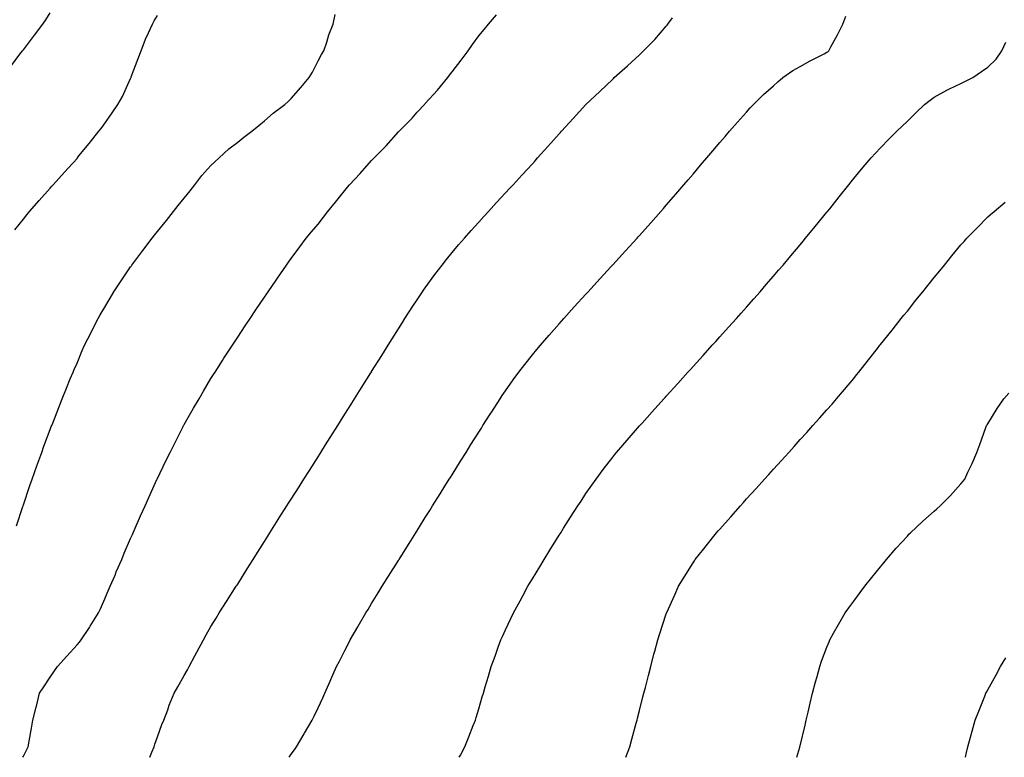
# Model space of a CAD drawing. Units: inches. Extents: x 1018643 to 1021283, y 7366538 to 7369178.
# Drawn here: x 1020547 to 1020914, y 7366538 to 7366814 of the extents above; entities that cross this region are included whole.
import ezdxf

# ---------------------------------------------------------------- set-up
doc = ezdxf.new("R2010")
doc.units = ezdxf.units.IN
doc.header["$MEASUREMENT"] = 0
doc.layers.add('Contour_10187366', color=7, linetype='Continuous', true_color=0x334648)

msp = doc.modelspace()

# ---------------------------------------------------------------- linework, layer by layer
at = {"layer": 'Contour_10187366'}
for points in [[(1020543.56, 7366796.41, 3235), (1020546.76, 7366800.63, 3235), (1020547.74, 7366801.92, 3235), (1020547.87, 7366802.1, 3235), (1020548.05, 7366802.33, 3235), (1020552.19, 7366807.78, 3235), (1020555.34, 7366811.92, 3235), (1020556.46, 7366813.51, 3235), (1020558.05, 7366816.13, 3235)], [(1020544.89, 7366735.08, 3234), (1020548.05, 7366739.09, 3234), (1020549.3, 7366740.67, 3234), (1020550.3, 7366741.92, 3234), (1020553.94, 7366746.03, 3234), (1020558.05, 7366750.66, 3234), (1020558.65, 7366751.33, 3234), (1020559.16, 7366751.92, 3234), (1020563.4, 7366756.56, 3234), (1020568.05, 7366761.76, 3234), (1020568.13, 7366761.84, 3234), (1020568.19, 7366761.92, 3234), (1020568.78, 7366762.65, 3234), (1020572.6, 7366767.37, 3234), (1020576.2, 7366771.92, 3234), (1020577.01, 7366772.97, 3234), (1020578.05, 7366774.35, 3234), (1020581.22, 7366778.74, 3234), (1020583.3, 7366781.92, 3234), (1020585.04, 7366784.93, 3234), (1020588.05, 7366791.55, 3234), (1020588.16, 7366791.81, 3234), (1020588.21, 7366791.92, 3234), (1020588.3, 7366792.17, 3234), (1020590.9, 7366799.07, 3234), (1020592.01, 7366801.92, 3234), (1020593.66, 7366806.32, 3234), (1020594.77, 7366808.63, 3234), (1020596.19, 7366811.92, 3234), (1020596.81, 7366813.16, 3234), (1020598.05, 7366815.08, 3234)], [(1020545.44, 7366624.52, 3233), (1020547.84, 7366631.71, 3233), (1020547.91, 7366631.92, 3233), (1020547.94, 7366632.02, 3233), (1020548.05, 7366632.36, 3233), (1020550.45, 7366639.52, 3233), (1020551.33, 7366641.92, 3233), (1020553.06, 7366646.91, 3233), (1020553.07, 7366646.94, 3233), (1020554.87, 7366651.92, 3233), (1020555.69, 7366654.28, 3233), (1020558.05, 7366660.49, 3233), (1020558.44, 7366661.53, 3233), (1020558.61, 7366661.92, 3233), (1020558.96, 7366662.83, 3233), (1020561.22, 7366668.75, 3233), (1020562.51, 7366671.92, 3233), (1020564.09, 7366675.87, 3233), (1020565.55, 7366679.42, 3233), (1020566.57, 7366681.92, 3233), (1020567.02, 7366682.94, 3233), (1020568.05, 7366685.27, 3233), (1020570.02, 7366689.94, 3233), (1020570.89, 7366691.92, 3233), (1020573.29, 7366696.68, 3233), (1020573.76, 7366697.63, 3233), (1020575.89, 7366701.92, 3233), (1020576.71, 7366703.26, 3233), (1020578.05, 7366705.52, 3233), (1020580.4, 7366709.56, 3233), (1020581.76, 7366711.92, 3233), (1020584.31, 7366715.66, 3233), (1020588.05, 7366721.19, 3233), (1020588.34, 7366721.63, 3233), (1020588.54, 7366721.92, 3233), (1020590.04, 7366723.91, 3233), (1020592.63, 7366727.34, 3233), (1020596.05, 7366731.92, 3233), (1020596.94, 7366733.03, 3233), (1020598.05, 7366734.41, 3233), (1020601.4, 7366738.57, 3233), (1020604.04, 7366741.92, 3233), (1020605.85, 7366744.12, 3233), (1020608.05, 7366746.9, 3233), (1020610.28, 7366749.69, 3233), (1020612.05, 7366751.92, 3233), (1020614.67, 7366755.3, 3233), (1020618.05, 7366759.15, 3233), (1020619.46, 7366760.52, 3233), (1020621.06, 7366761.92, 3233), (1020624.68, 7366765.29, 3233), (1020628.05, 7366767.82, 3233), (1020630.27, 7366769.7, 3233), (1020633.26, 7366771.92, 3233), (1020635.9, 7366774.07, 3233), (1020638.05, 7366775.76, 3233), (1020641.29, 7366778.67, 3233), (1020645.6, 7366781.92, 3233), (1020646.91, 7366783.06, 3233), (1020648.05, 7366784.14, 3233), (1020651.67, 7366788.29, 3233), (1020654.7, 7366791.92, 3233), (1020655.95, 7366794.02, 3233), (1020658.05, 7366798.2, 3233), (1020659.38, 7366800.59, 3233), (1020660.16, 7366801.92, 3233), (1020661.26, 7366805.14, 3233), (1020662.12, 7366807.85, 3233), (1020663.66, 7366811.92, 3233), (1020664.45, 7366815.53, 3233)], [(1020547.84, 7366538, 3232), (1020548.05, 7366538.41, 3232), (1020549.24, 7366540.73, 3232), (1020549.77, 7366541.92, 3232), (1020550.15, 7366544.01, 3232), (1020551.08, 7366548.9, 3232), (1020551.6, 7366551.92, 3232), (1020552.81, 7366556.68, 3232), (1020552.9, 7366557.06, 3232), (1020554.09, 7366561.92, 3232), (1020555.66, 7366564.32, 3232), (1020558.05, 7366567.96, 3232), (1020559.66, 7366570.31, 3232), (1020560.79, 7366571.92, 3232), (1020564.22, 7366575.75, 3232), (1020568.05, 7366580.05, 3232), (1020568.92, 7366581.05, 3232), (1020569.61, 7366581.92, 3232), (1020572.67, 7366586.54, 3232), (1020572.97, 7366586.99, 3232), (1020576.01, 7366591.92, 3232), (1020576.68, 7366593.28, 3232), (1020578.05, 7366596.35, 3232), (1020579.72, 7366600.25, 3232), (1020580.44, 7366601.92, 3232), (1020582.23, 7366606.1, 3232), (1020582.72, 7366607.25, 3232), (1020584.72, 7366611.92, 3232), (1020585.71, 7366614.26, 3232), (1020588.05, 7366619.73, 3232), (1020588.71, 7366621.26, 3232), (1020589.01, 7366621.92, 3232), (1020589.77, 7366623.64, 3232), (1020591.78, 7366628.19, 3232), (1020593.46, 7366631.92, 3232), (1020594.87, 7366635.1, 3232), (1020597.87, 7366641.75, 3232), (1020597.95, 7366641.92, 3232), (1020597.98, 7366641.99, 3232), (1020598.05, 7366642.13, 3232), (1020601.26, 7366648.71, 3232), (1020602.84, 7366651.92, 3232), (1020604.57, 7366655.4, 3232), (1020607.67, 7366661.54, 3232), (1020607.86, 7366661.92, 3232), (1020607.92, 7366662.04, 3232), (1020608.05, 7366662.29, 3232), (1020611.57, 7366668.41, 3232), (1020613.61, 7366671.92, 3232), (1020615.24, 7366674.73, 3232), (1020618.05, 7366679.48, 3232), (1020619.01, 7366680.97, 3232), (1020619.61, 7366681.92, 3232), (1020622.4, 7366686.27, 3232), (1020622.9, 7366687.06, 3232), (1020626.05, 7366691.92, 3232), (1020626.83, 7366693.14, 3232), (1020628.05, 7366695, 3232), (1020630.82, 7366699.15, 3232), (1020632.69, 7366701.92, 3232), (1020634.86, 7366705.12, 3232), (1020638.05, 7366709.89, 3232), (1020638.86, 7366711.11, 3232), (1020639.41, 7366711.92, 3232), (1020642.42, 7366716.29, 3232), (1020642.93, 7366717.03, 3232), (1020646.24, 7366721.92, 3232), (1020647.02, 7366722.95, 3232), (1020648.05, 7366724.33, 3232), (1020651.26, 7366728.71, 3232), (1020653.57, 7366731.92, 3232), (1020655.64, 7366734.33, 3232), (1020658.05, 7366737.24, 3232), (1020660.12, 7366739.85, 3232), (1020661.64, 7366741.92, 3232), (1020664.53, 7366745.44, 3232), (1020668.05, 7366749.78, 3232), (1020669.03, 7366750.94, 3232), (1020669.83, 7366751.92, 3232), (1020673.82, 7366756.15, 3232), (1020678.05, 7366760.91, 3232), (1020678.53, 7366761.44, 3232), (1020678.94, 7366761.92, 3232), (1020683.49, 7366766.48, 3232), (1020688.05, 7366771.63, 3232), (1020688.2, 7366771.78, 3232), (1020688.32, 7366771.92, 3232), (1020693.17, 7366776.8, 3232), (1020695.09, 7366778.97, 3232), (1020697.75, 7366781.92, 3232), (1020697.88, 7366782.08, 3232), (1020698.05, 7366782.27, 3232), (1020702.67, 7366787.3, 3232), (1020706.55, 7366791.92, 3232), (1020707.16, 7366792.8, 3232), (1020708.05, 7366794.03, 3232), (1020711.48, 7366798.49, 3232), (1020714.03, 7366801.92, 3232), (1020715.68, 7366804.29, 3232), (1020718.05, 7366807.59, 3232), (1020720.04, 7366809.92, 3232), (1020721.65, 7366811.92, 3232), (1020724.63, 7366815.34, 3232)], [(1020595.22, 7366538, 3231), (1020596.01, 7366539.88, 3231), (1020596.81, 7366541.92, 3231), (1020597.06, 7366542.91, 3231), (1020598.05, 7366545.61, 3231), (1020599.73, 7366550.24, 3231), (1020600.42, 7366551.92, 3231), (1020601.91, 7366555.78, 3231), (1020602.51, 7366557.46, 3231), (1020604.38, 7366561.92, 3231), (1020605.69, 7366564.28, 3231), (1020608.05, 7366568.61, 3231), (1020609.27, 7366570.7, 3231), (1020609.93, 7366571.92, 3231), (1020612.07, 7366575.95, 3231), (1020612.75, 7366577.23, 3231), (1020615.31, 7366581.92, 3231), (1020616.26, 7366583.71, 3231), (1020618.05, 7366586.92, 3231), (1020619.94, 7366590.03, 3231), (1020621.14, 7366591.92, 3231), (1020623.8, 7366596.17, 3231), (1020627.52, 7366601.92, 3231), (1020627.73, 7366602.24, 3231), (1020628.05, 7366602.74, 3231), (1020631.57, 7366608.4, 3231), (1020633.81, 7366611.92, 3231), (1020635.43, 7366614.54, 3231), (1020638.05, 7366618.65, 3231), (1020639.29, 7366620.68, 3231), (1020640.08, 7366621.92, 3231), (1020643.16, 7366626.81, 3231), (1020643.55, 7366627.42, 3231), (1020646.42, 7366631.92, 3231), (1020647.05, 7366632.92, 3231), (1020648.05, 7366634.45, 3231), (1020650.93, 7366639.04, 3231), (1020652.75, 7366641.92, 3231), (1020654.8, 7366645.17, 3231), (1020658.05, 7366650.28, 3231), (1020658.68, 7366651.29, 3231), (1020659.08, 7366651.92, 3231), (1020660.82, 7366654.69, 3231), (1020662.54, 7366657.43, 3231), (1020665.37, 7366661.92, 3231), (1020666.41, 7366663.56, 3231), (1020668.05, 7366666.15, 3231), (1020670.27, 7366669.7, 3231), (1020671.65, 7366671.92, 3231), (1020674.11, 7366675.86, 3231), (1020677.76, 7366681.63, 3231), (1020677.94, 7366681.92, 3231), (1020677.98, 7366681.99, 3231), (1020678.05, 7366682.09, 3231), (1020681.83, 7366688.14, 3231), (1020684.18, 7366691.92, 3231), (1020685.68, 7366694.3, 3231), (1020688.05, 7366698.08, 3231), (1020689.53, 7366700.43, 3231), (1020690.48, 7366701.92, 3231), (1020693.45, 7366706.51, 3231), (1020695.03, 7366708.9, 3231), (1020697.02, 7366711.92, 3231), (1020697.43, 7366712.54, 3231), (1020698.05, 7366713.41, 3231), (1020701.62, 7366718.34, 3231), (1020704.34, 7366721.92, 3231), (1020705.97, 7366724, 3231), (1020708.05, 7366726.54, 3231), (1020710.51, 7366729.46, 3231), (1020712.66, 7366731.92, 3231), (1020715.19, 7366734.78, 3231), (1020718.05, 7366737.95, 3231), (1020719.93, 7366740.03, 3231), (1020721.66, 7366741.92, 3231), (1020724.72, 7366745.25, 3231), (1020728.05, 7366748.86, 3231), (1020729.51, 7366750.45, 3231), (1020730.85, 7366751.92, 3231), (1020734.3, 7366755.67, 3231), (1020738.05, 7366759.77, 3231), (1020739.08, 7366760.89, 3231), (1020740.01, 7366761.92, 3231), (1020743.83, 7366766.14, 3231), (1020748.05, 7366770.87, 3231), (1020748.55, 7366771.43, 3231), (1020748.98, 7366771.92, 3231), (1020753.26, 7366776.71, 3231), (1020758.05, 7366781.92, 3231), (1020763.19, 7366786.78, 3231), (1020768.05, 7366791.36, 3231), (1020768.33, 7366791.64, 3231), (1020768.63, 7366791.92, 3231), (1020773.61, 7366796.36, 3231), (1020778.05, 7366800.43, 3231), (1020778.81, 7366801.15, 3231), (1020779.58, 7366801.92, 3231), (1020783.75, 7366806.22, 3231), (1020788.05, 7366811.21, 3231), (1020788.38, 7366811.58, 3231), (1020788.67, 7366811.92, 3231), (1020790.35, 7366814.22, 3231)], [(1020647.25, 7366538, 3230), (1020648.05, 7366539.12, 3230), (1020649.21, 7366540.76, 3230), (1020650.01, 7366541.92, 3230), (1020652.86, 7366546.73, 3230), (1020653, 7366546.97, 3230), (1020655.84, 7366551.92, 3230), (1020656.58, 7366553.39, 3230), (1020658.05, 7366556.53, 3230), (1020659.77, 7366560.2, 3230), (1020660.53, 7366561.92, 3230), (1020662.58, 7366566.45, 3230), (1020662.87, 7366567.09, 3230), (1020664.98, 7366571.92, 3230), (1020666.05, 7366573.92, 3230), (1020668.05, 7366577.9, 3230), (1020669.41, 7366580.57, 3230), (1020670.07, 7366581.92, 3230), (1020672.92, 7366586.79, 3230), (1020673.02, 7366586.95, 3230), (1020675.87, 7366591.92, 3230), (1020676.7, 7366593.27, 3230), (1020678.05, 7366595.46, 3230), (1020680.51, 7366599.46, 3230), (1020682.01, 7366601.92, 3230), (1020684.34, 7366605.63, 3230), (1020688.05, 7366611.54, 3230), (1020688.2, 7366611.77, 3230), (1020688.28, 7366611.92, 3230), (1020688.67, 7366612.55, 3230), (1020692.03, 7366617.94, 3230), (1020694.53, 7366621.92, 3230), (1020695.89, 7366624.08, 3230), (1020698.05, 7366627.54, 3230), (1020699.73, 7366630.24, 3230), (1020700.78, 7366631.92, 3230), (1020703.59, 7366636.38, 3230), (1020705.37, 7366639.24, 3230), (1020707.04, 7366641.92, 3230), (1020707.43, 7366642.54, 3230), (1020708.05, 7366643.52, 3230), (1020711.28, 7366648.69, 3230), (1020713.3, 7366651.92, 3230), (1020715.13, 7366654.84, 3230), (1020718.05, 7366659.48, 3230), (1020719, 7366660.98, 3230), (1020719.59, 7366661.92, 3230), (1020722.32, 7366666.19, 3230), (1020722.88, 7366667.08, 3230), (1020726.02, 7366671.92, 3230), (1020726.83, 7366673.14, 3230), (1020728.05, 7366674.94, 3230), (1020730.94, 7366679.03, 3230), (1020733.06, 7366681.92, 3230), (1020735.22, 7366684.75, 3230), (1020738.05, 7366688.33, 3230), (1020739.67, 7366690.3, 3230), (1020741.04, 7366691.92, 3230), (1020744.3, 7366695.67, 3230), (1020748.05, 7366699.92, 3230), (1020748.99, 7366700.98, 3230), (1020749.84, 7366701.92, 3230), (1020753.72, 7366706.24, 3230), (1020758.05, 7366711.02, 3230), (1020758.48, 7366711.49, 3230), (1020758.87, 7366711.92, 3230), (1020763.25, 7366716.72, 3230), (1020767.49, 7366721.36, 3230), (1020768, 7366721.92, 3230), (1020768.02, 7366721.94, 3230), (1020768.05, 7366721.97, 3230), (1020772.82, 7366727.16, 3230), (1020777.15, 7366731.92, 3230), (1020777.58, 7366732.39, 3230), (1020778.05, 7366732.91, 3230), (1020782.3, 7366737.68, 3230), (1020786.03, 7366741.92, 3230), (1020786.97, 7366743, 3230), (1020788.05, 7366744.25, 3230), (1020791.6, 7366748.37, 3230), (1020794.64, 7366751.92, 3230), (1020796.21, 7366753.76, 3230), (1020798.05, 7366755.92, 3230), (1020800.8, 7366759.16, 3230), (1020803.14, 7366761.92, 3230), (1020805.39, 7366764.58, 3230), (1020808.05, 7366767.7, 3230), (1020809.98, 7366769.98, 3230), (1020811.63, 7366771.92, 3230), (1020814.67, 7366775.3, 3230), (1020818.05, 7366779.07, 3230), (1020819.39, 7366780.58, 3230), (1020820.57, 7366781.92, 3230), (1020824.37, 7366785.61, 3230), (1020828.05, 7366788.82, 3230), (1020829.66, 7366790.31, 3230), (1020831.51, 7366791.92, 3230), (1020835.34, 7366794.63, 3230), (1020838.05, 7366796.07, 3230), (1020841.78, 7366798.19, 3230), (1020847.01, 7366800.87, 3230), (1020848.05, 7366801.43, 3230), (1020848.35, 7366801.62, 3230), (1020848.73, 7366801.92, 3230), (1020849.51, 7366803.37, 3230), (1020852.01, 7366807.96, 3230), (1020853.97, 7366811.92, 3230), (1020855.04, 7366814.93, 3230)], [(1020710.76, 7366538, 3229), (1020711.19, 7366538.78, 3229), (1020712.88, 7366541.92, 3229), (1020714.36, 7366545.62, 3229), (1020715.99, 7366549.86, 3229), (1020716.8, 7366551.92, 3229), (1020717.09, 7366552.88, 3229), (1020718.05, 7366556.13, 3229), (1020719.37, 7366560.6, 3229), (1020719.75, 7366561.92, 3229), (1020720.45, 7366564.32, 3229), (1020721.64, 7366568.33, 3229), (1020722.69, 7366571.92, 3229), (1020724.13, 7366575.83, 3229), (1020725.34, 7366579.21, 3229), (1020726.33, 7366581.92, 3229), (1020726.89, 7366583.08, 3229), (1020728.05, 7366585.58, 3229), (1020730.06, 7366589.91, 3229), (1020730.96, 7366591.92, 3229), (1020733.48, 7366596.49, 3229), (1020734.47, 7366598.34, 3229), (1020736.4, 7366601.92, 3229), (1020737.02, 7366602.95, 3229), (1020738.05, 7366604.66, 3229), (1020740.78, 7366609.18, 3229), (1020742.42, 7366611.92, 3229), (1020744.59, 7366615.38, 3229), (1020748.05, 7366620.94, 3229), (1020748.42, 7366621.54, 3229), (1020748.66, 7366621.92, 3229), (1020749.73, 7366623.6, 3229), (1020752.31, 7366627.66, 3229), (1020755.03, 7366631.92, 3229), (1020756.22, 7366633.75, 3229), (1020758.05, 7366636.5, 3229), (1020760.26, 7366639.71, 3229), (1020761.84, 7366641.92, 3229), (1020764.49, 7366645.49, 3229), (1020768.05, 7366650.13, 3229), (1020768.85, 7366651.12, 3229), (1020769.51, 7366651.92, 3229), (1020773.44, 7366656.53, 3229), (1020778.05, 7366661.82, 3229), (1020778.1, 7366661.87, 3229), (1020778.15, 7366661.92, 3229), (1020778.99, 7366662.86, 3229), (1020782.84, 7366667.13, 3229), (1020787.15, 7366671.92, 3229), (1020787.58, 7366672.39, 3229), (1020788.05, 7366672.91, 3229), (1020792.32, 7366677.65, 3229), (1020796.15, 7366681.92, 3229), (1020797.05, 7366682.92, 3229), (1020798.05, 7366684.02, 3229), (1020801.81, 7366688.16, 3229), (1020805.22, 7366691.92, 3229), (1020806.57, 7366693.4, 3229), (1020808.05, 7366695.05, 3229), (1020811.3, 7366698.66, 3229), (1020814.24, 7366701.92, 3229), (1020816.04, 7366703.93, 3229), (1020818.05, 7366706.19, 3229), (1020820.74, 7366709.23, 3229), (1020823.08, 7366711.92, 3229), (1020825.38, 7366714.59, 3229), (1020828.05, 7366717.7, 3229), (1020829.99, 7366719.98, 3229), (1020831.65, 7366721.92, 3229), (1020834.58, 7366725.38, 3229), (1020838.05, 7366729.5, 3229), (1020839.14, 7366730.82, 3229), (1020840.05, 7366731.92, 3229), (1020843.67, 7366736.3, 3229), (1020848.05, 7366741.67, 3229), (1020848.17, 7366741.81, 3229), (1020848.26, 7366741.92, 3229), (1020849.05, 7366742.92, 3229), (1020852.6, 7366747.37, 3229), (1020856.22, 7366751.92, 3229), (1020857.03, 7366752.94, 3229), (1020858.05, 7366754.2, 3229), (1020861.54, 7366758.43, 3229), (1020864.55, 7366761.92, 3229), (1020866.21, 7366763.75, 3229), (1020868.05, 7366765.7, 3229), (1020871.1, 7366768.88, 3229), (1020874.15, 7366771.92, 3229), (1020876.13, 7366773.84, 3229), (1020878.05, 7366775.72, 3229), (1020881.2, 7366778.76, 3229), (1020884.48, 7366781.92, 3229), (1020886.51, 7366783.46, 3229), (1020888.05, 7366784.59, 3229), (1020892.74, 7366787.23, 3229), (1020893.84, 7366787.71, 3229), (1020898.05, 7366789.72, 3229), (1020899.51, 7366790.46, 3229), (1020902.53, 7366791.92, 3229), (1020905.79, 7366794.18, 3229), (1020908.05, 7366795.77, 3229), (1020911.18, 7366798.78, 3229), (1020913.37, 7366801.92, 3229), (1020914.82, 7366805.15, 3229)], [(1020773.01, 7366538, 3228), (1020774.43, 7366541.92, 3228), (1020775.23, 7366544.74, 3228), (1020776.84, 7366550.71, 3228), (1020777.18, 7366551.92, 3228), (1020777.36, 7366552.61, 3228), (1020778.05, 7366555.44, 3228), (1020779.35, 7366560.62, 3228), (1020779.67, 7366561.92, 3228), (1020780.23, 7366564.1, 3228), (1020781.38, 7366568.59, 3228), (1020782.22, 7366571.92, 3228), (1020783.46, 7366576.51, 3228), (1020783.75, 7366577.62, 3228), (1020784.9, 7366581.92, 3228), (1020785.69, 7366584.29, 3228), (1020788.05, 7366591.65, 3228), (1020788.12, 7366591.85, 3228), (1020788.14, 7366591.92, 3228), (1020788.22, 7366592.08, 3228), (1020791.23, 7366598.74, 3228), (1020792.66, 7366601.92, 3228), (1020794.71, 7366605.26, 3228), (1020798.05, 7366610.67, 3228), (1020798.55, 7366611.43, 3228), (1020798.87, 7366611.92, 3228), (1020802.05, 7366615.92, 3228), (1020802.93, 7366617.03, 3228), (1020806.85, 7366621.92, 3228), (1020807.41, 7366622.56, 3228), (1020808.05, 7366623.29, 3228), (1020812.13, 7366627.84, 3228), (1020815.73, 7366631.92, 3228), (1020816.83, 7366633.14, 3228), (1020818.05, 7366634.51, 3228), (1020821.59, 7366638.38, 3228), (1020824.74, 7366641.92, 3228), (1020826.32, 7366643.65, 3228), (1020828.05, 7366645.59, 3228), (1020831.07, 7366648.9, 3228), (1020833.75, 7366651.92, 3228), (1020835.79, 7366654.18, 3228), (1020838.05, 7366656.69, 3228), (1020840.56, 7366659.41, 3228), (1020842.82, 7366661.92, 3228), (1020845.31, 7366664.67, 3228), (1020848.05, 7366667.77, 3228), (1020850, 7366669.96, 3228), (1020851.64, 7366671.92, 3228), (1020854.59, 7366675.37, 3228), (1020858.05, 7366679.55, 3228), (1020859.09, 7366680.87, 3228), (1020859.89, 7366681.92, 3228), (1020863.5, 7366686.47, 3228), (1020866.87, 7366690.74, 3228), (1020867.81, 7366691.92, 3228), (1020867.91, 7366692.06, 3228), (1020868.05, 7366692.23, 3228), (1020872.35, 7366697.62, 3228), (1020875.8, 7366701.92, 3228), (1020876.8, 7366703.17, 3228), (1020878.05, 7366704.73, 3228), (1020881.24, 7366708.73, 3228), (1020883.81, 7366711.92, 3228), (1020888.05, 7366717.22, 3228), (1020890.17, 7366719.8, 3228), (1020891.91, 7366721.92, 3228), (1020894.67, 7366725.3, 3228), (1020898.05, 7366729.45, 3228), (1020899.22, 7366730.75, 3228), (1020900.28, 7366731.92, 3228), (1020904.11, 7366735.86, 3228), (1020908.05, 7366739.87, 3228), (1020909.14, 7366740.83, 3228), (1020910.43, 7366741.92, 3228), (1020914.57, 7366745.39, 3228)], [(1020836.83, 7366538, 3227), (1020837.92, 7366541.79, 3227), (1020837.95, 7366541.92, 3227), (1020837.97, 7366542, 3227), (1020838.05, 7366542.31, 3227), (1020839.9, 7366550.07, 3227), (1020840.33, 7366551.92, 3227), (1020841.04, 7366554.9, 3227), (1020841.8, 7366558.17, 3227), (1020842.69, 7366561.92, 3227), (1020843.8, 7366566.16, 3227), (1020844.38, 7366568.25, 3227), (1020845.35, 7366571.92, 3227), (1020846.06, 7366573.91, 3227), (1020848.05, 7366579.18, 3227), (1020848.81, 7366581.16, 3227), (1020849.13, 7366581.92, 3227), (1020850.53, 7366584.4, 3227), (1020852.32, 7366587.65, 3227), (1020854.87, 7366591.92, 3227), (1020856.18, 7366593.79, 3227), (1020858.05, 7366596.34, 3227), (1020860.41, 7366599.55, 3227), (1020862.2, 7366601.92, 3227), (1020864.81, 7366605.16, 3227), (1020868.05, 7366609.19, 3227), (1020869.27, 7366610.7, 3227), (1020870.25, 7366611.92, 3227), (1020873.89, 7366616.08, 3227), (1020878.05, 7366620.68, 3227), (1020878.64, 7366621.33, 3227), (1020879.21, 7366621.92, 3227), (1020883.78, 7366626.19, 3227), (1020888.05, 7366629.93, 3227), (1020889.09, 7366630.88, 3227), (1020890.29, 7366631.92, 3227), (1020894.11, 7366635.86, 3227), (1020898.05, 7366640.19, 3227), (1020898.85, 7366641.12, 3227), (1020899.47, 7366641.92, 3227), (1020900.65, 7366644.52, 3227), (1020902.2, 7366647.77, 3227), (1020903.96, 7366651.92, 3227), (1020905.06, 7366654.91, 3227), (1020907.4, 7366661.27, 3227), (1020907.64, 7366661.92, 3227), (1020907.79, 7366662.18, 3227), (1020908.05, 7366662.63, 3227), (1020911.62, 7366668.35, 3227), (1020914.06, 7366671.92, 3227), (1020915.94, 7366674.03, 3227)], [(1020899.72, 7366538, 3226), (1020900.13, 7366539.84, 3226), (1020900.61, 7366541.92, 3226), (1020901.59, 7366545.47, 3226), (1020902.22, 7366547.75, 3226), (1020903.42, 7366551.92, 3226), (1020904.71, 7366555.26, 3226), (1020906.95, 7366560.81, 3226), (1020907.38, 7366561.92, 3226), (1020907.61, 7366562.36, 3226), (1020908.05, 7366563.16, 3226), (1020911.17, 7366568.81, 3226), (1020912.84, 7366571.92, 3226), (1020914.8, 7366575.17, 3226)]]:
    msp.add_polyline3d(points, dxfattribs=at)

doc.saveas('drawing.dxf')
